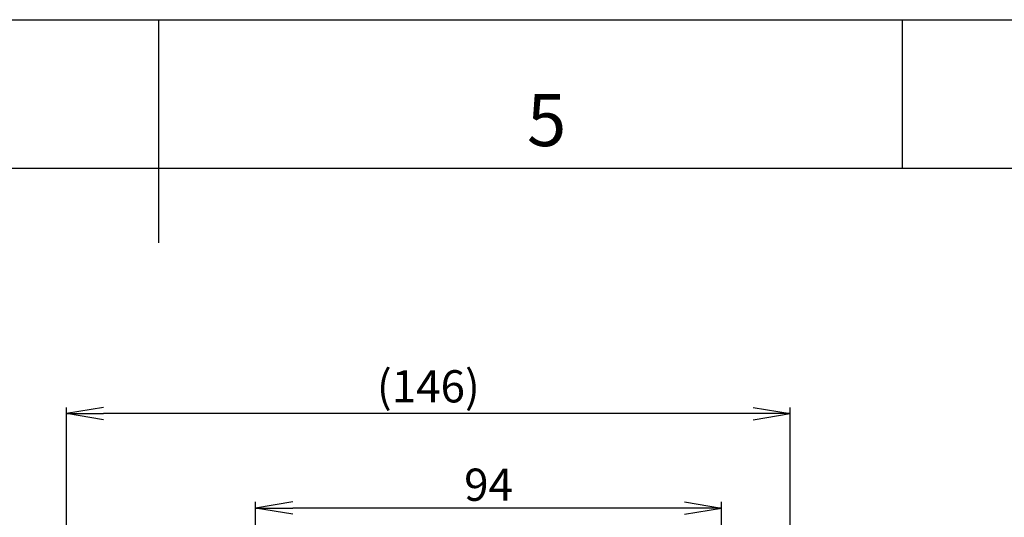
# Model space of a CAD drawing. Extents: x 0 to 1260, y 0 to 891.
# Drawn here: x 602 to 801, y 791 to 891 of the extents above; entities that cross this region are included whole.
import ezdxf

# ---------------------------------------------------------------- set-up
doc = ezdxf.new("R2010")
doc.units = 0
doc.layers.get('0').update_dxf_attribs({"linetype": 'CONTINUOUS'})
doc.layers.add('図枠', color=7, linetype='CONTINUOUS')
doc.styles.add('SLDTEXTSTYLE0', font='TXT', dxfattribs={"width": 0.75, "bigfont": 'bigfont'})
doc.styles.get("Standard").update_dxf_attribs({"font": 'msgothic.ttc'})
doc.dimstyles.new('JIS-1', dxfattribs={"dimtxt": 2.5, "dimasz": 2.5, "dimexe": 1.25, "dimexo": 0.625, "dimtad": 1, "dimdsep": 46, "dimtxsty": 'STANDARD', "dimblk": 'OPEN', "dimcen": 2.5, "dimadec": 0, "dimazin": 0, "dimtfac": 1, "dimtmove": 0, "dimatfit": 3, "dimldrblk": 'OPEN', "dimfxl": 1, "dimarcsym": 0})

# ---------------------------------------------------------------- blocks, each defined once
blk = doc.blocks.new('_OPEN')
at = {"color": 0, "linetype": 'ByBlock'}
for p, q in [((-1, 0.166667), (0, 0)), ((-1, -0.166667), (0, 0)), ((0, 0), (-1, 0))]:
    blk.add_line(p, q, dxfattribs=at)
blk = doc.blocks.new('*D515')
at = {"color": 0, "linetype": 'Continuous', "lineweight": -2}
for p, q in [((611.36, 720.15), (611.36, 812.77)), ((757.36, 709.3), (757.36, 812.77)), ((749.86, 811.52), (618.86, 811.52))]:
    blk.add_line(p, q, dxfattribs=at)
at = {"color": 0, "lineweight": -2, "xscale": 7.5, "yscale": 7.5, "zscale": 7.5, "rotation": 180}
blk.add_blockref('_OPEN', (611.36, 811.52), dxfattribs=at)
at = {"color": 0, "lineweight": -2, "xscale": 7.5, "yscale": 7.5, "zscale": 7.5}
blk.add_blockref('_OPEN', (757.36, 811.52), dxfattribs=at)
at = {"color": 0, "linetype": 'Continuous', "lineweight": 9, "insert": (684.36, 816.17), "char_height": 6.5, "attachment_point": 5}
blk.add_mtext('(146)', dxfattribs=at)
blk = doc.blocks.new('*D516')
at = {"color": 0, "linetype": 'Continuous', "lineweight": -2}
for p, q in [((649.5, 740.93), (649.5, 793.69)), ((736, 792.44), (657, 792.44)), ((743.5, 708.7), (743.5, 793.69))]:
    blk.add_line(p, q, dxfattribs=at)
at = {"color": 0, "lineweight": -2, "xscale": 7.5, "yscale": 7.5, "zscale": 7.5, "rotation": 180}
blk.add_blockref('_OPEN', (649.5, 792.44), dxfattribs=at)
at = {"color": 0, "lineweight": -2, "xscale": 7.5, "yscale": 7.5, "zscale": 7.5}
blk.add_blockref('_OPEN', (743.5, 792.44), dxfattribs=at)
at = {"color": 0, "linetype": 'Continuous', "lineweight": 9, "insert": (696.5, 796.32), "char_height": 6.5, "attachment_point": 5}
blk.add_mtext('94', dxfattribs=at)

msp = doc.modelspace()

# ---------------------------------------------------------------- linework, layer by layer
at = {"layer": '図枠', "color": 7, "linetype": 'Continuous'}
for p, q in [((630, 846), (630, 891)), ((780, 861), (780, 891))]:
    msp.add_line(p, q, dxfattribs=at)
at = {"layer": '図枠', "color": 7}
msp.add_line((1230, 861), (30, 861), dxfattribs=at)
msp.add_lwpolyline([(0, 0), (0, 891), (1260, 891), (1260, 0)], close=True, dxfattribs=at)

# ---------------------------------------------------------------- texts
at = {"layer": '図枠', "color": 7, "linetype": 'Continuous', "insert": (708.214, 875.987), "char_height": 10.5, "attachment_point": 2, "style": 'SLDTEXTSTYLE0'}
msp.add_mtext('5', dxfattribs=at)

# ---------------------------------------------------------------- dimensions: what is measured, and where the dimension line sits
at = {"color": 0, "linetype": 'Continuous', "lineweight": 9}
for base, p1, p2, override, picture, middle in [((611.357, 811.52), (757.357, 708.677), (611.357, 719.528), {"dimtxt": 6.5, "dimasz": 7.5, "dimpost": '(<>)'}, '*D515', (684.357, 816.172)), ((649.503, 792.44), (743.503, 708.071), (649.503, 740.308), {"dimtxt": 6.5, "dimasz": 7.5}, '*D516', (696.503, 796.315))]:
    dim = msp.add_linear_dim(base=base, p1=p1, p2=p2, dimstyle='JIS-1', override=override, dxfattribs=at)
    dim.commit()
    dim.dimension.update_dxf_attribs({"geometry": picture, "text_midpoint": middle})

doc.saveas('drawing.dxf')
